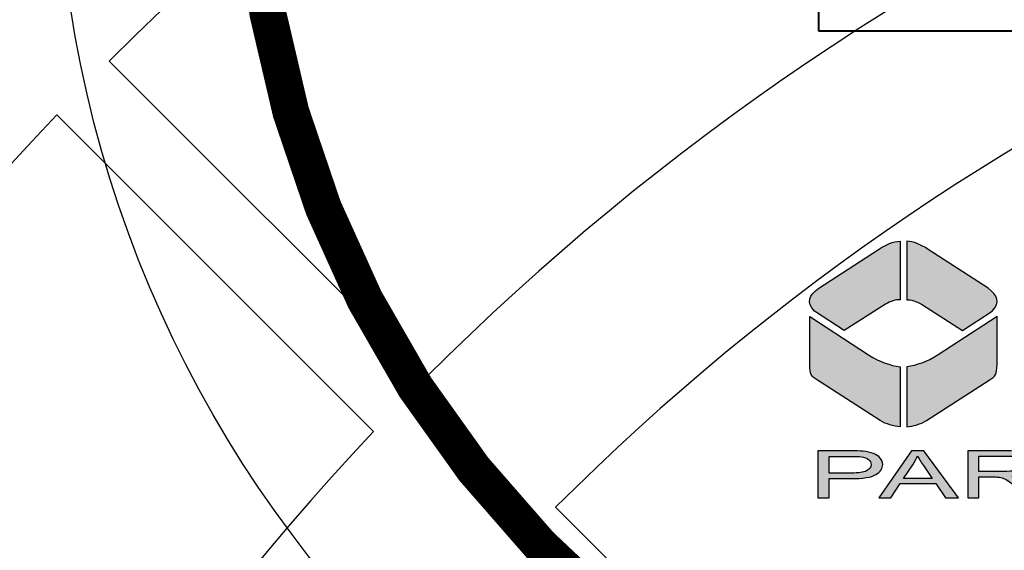
# Model space of a CAD drawing. Extents: x 0 to 475, y 0 to 615.
# Drawn here: x 98 to 101, y 543 to 545 of the extents above; entities that cross this region are included whole.
import ezdxf

# ---------------------------------------------------------------- set-up
doc = ezdxf.new("R2010")
doc.units = 0
doc.header["$LTSCALE"] = 5
doc.header["$MEASUREMENT"] = 0
doc.layers.get('0').update_dxf_attribs({"linetype": 'CONTINUOUS'})
for name, color, linetype in [('HATCHWAY', 5, 'CONTINUOUS'), ('HATCHWAYS', 5, 'CONTINUOUS'), ('SHEET', 1, 'CONTINUOUS')]:
    doc.layers.add(name, color=color, linetype=linetype)

# ---------------------------------------------------------------- blocks, each defined once
blk = doc.blocks.new('MHCOVINT_P')
at = {"linetype": 'Continuous'}
for points in [[(-0.1956, 7.9629), (-0.1956, 6.7937, 0.191441), (-4.8059, 4.8059), (-5.6323, 5.6323, -0.192536)], [(-4.4673, 4.4673), (-3.6408, 3.6408, -0.189053), (-0.1956, 5.1452), (-0.1956, 6.3146, 0.190875)], [(-5.769, 5.4923), (-4.9422, 4.6655, 0.191441), (-6.7965, 0), (-7.9653, 0, -0.192536)]]:
    blk.add_lwpolyline(points, format="xyb", close=True, dxfattribs=at)
for radius in [17.0548, 14.5414, 13.8555]:
    blk.add_circle((0, 0), radius, dxfattribs=at)
blk = doc.blocks.new('A$C13900BC2')
at = {"layer": 'HATCHWAY', "linetype": 'Continuous'}
h = blk.add_hatch(color=256, dxfattribs=at)
edge = h.paths.add_edge_path()
edge.add_spline(control_points=[(1.4417, 1.8985), (1.453, 1.8982), (1.4652, 1.893), (1.4781, 1.8845), (1.4781, 1.8845), (1.4781, 1.8845), (1.5797, 1.8186), (1.5797, 1.8186), (1.5797, 1.8186), (1.5954, 1.8069), (1.6016, 1.7943), (1.5867, 1.7799), (1.5867, 1.7799), (1.5867, 1.7799), (1.5363, 1.7472), (1.5363, 1.7472), (1.5363, 1.7472), (1.5363, 1.7472), (1.4665, 1.7915), (1.4665, 1.7915), (1.4665, 1.7915), (1.4574, 1.7965), (1.4491, 1.7997), (1.4417, 1.7991), (1.4417, 1.7991), (1.4417, 1.7991), (1.4417, 1.8985), (1.4417, 1.8985)], knot_values=[0, 0, 0, 0, 0.142857, 0.142857, 0.142857, 0.142868, 0.285714, 0.285714, 0.285714, 0.285725, 0.428571, 0.428571, 0.428571, 0.428582, 0.571429, 0.571429, 0.571429, 0.571439, 0.714286, 0.714286, 0.714286, 0.714297, 0.857143, 0.857143, 0.857143, 0.857154, 1, 1, 1, 1], degree=3, periodic=0)
edge = h.paths.add_edge_path()
edge.add_spline(control_points=[(1.4303, 1.8985), (1.419, 1.8982), (1.4068, 1.893), (1.3939, 1.8845), (1.3939, 1.8845), (1.3939, 1.8845), (1.2923, 1.8186), (1.2923, 1.8186), (1.2923, 1.8186), (1.2765, 1.8069), (1.2704, 1.7943), (1.2853, 1.7799), (1.2853, 1.7799), (1.2853, 1.7799), (1.3356, 1.7472), (1.3356, 1.7472), (1.3356, 1.7472), (1.3356, 1.7472), (1.4055, 1.7915), (1.4055, 1.7915), (1.4055, 1.7915), (1.4146, 1.7965), (1.4228, 1.7997), (1.4303, 1.7991), (1.4303, 1.7991), (1.4303, 1.7991), (1.4303, 1.8985), (1.4303, 1.8985)], knot_values=[0, 0, 0, 0, 0.142857, 0.142857, 0.142857, 0.142868, 0.285714, 0.285714, 0.285714, 0.285725, 0.428571, 0.428571, 0.428571, 0.428582, 0.571429, 0.571429, 0.571429, 0.571439, 0.714286, 0.714286, 0.714286, 0.714297, 0.857143, 0.857143, 0.857143, 0.857154, 1, 1, 1, 1], degree=3, periodic=0)
edge = h.paths.add_edge_path()
edge.add_spline(control_points=[(1.4417, 1.6852), (1.4584, 1.6883), (1.475, 1.693), (1.4951, 1.7055), (1.4951, 1.7055), (1.4951, 1.7055), (1.5949, 1.7707), (1.5949, 1.7707), (1.5949, 1.7707), (1.5949, 1.7707), (1.5949, 1.6893), (1.5949, 1.6893), (1.5949, 1.6893), (1.5946, 1.6722), (1.5926, 1.6695), (1.5814, 1.6627), (1.5814, 1.6627), (1.5814, 1.6627), (1.4751, 1.5942), (1.4751, 1.5942), (1.4751, 1.5942), (1.4651, 1.5879), (1.4528, 1.585), (1.4417, 1.5837), (1.4417, 1.5837), (1.4417, 1.5837), (1.4417, 1.6852), (1.4417, 1.6852)], knot_values=[0, 0, 0, 0, 0.142857, 0.142857, 0.142857, 0.142868, 0.285714, 0.285714, 0.285714, 0.285725, 0.428571, 0.428571, 0.428571, 0.428582, 0.571429, 0.571429, 0.571429, 0.571439, 0.714286, 0.714286, 0.714286, 0.714297, 0.857143, 0.857143, 0.857143, 0.857154, 1, 1, 1, 1], degree=3, periodic=0)
edge = h.paths.add_edge_path()
edge.add_spline(control_points=[(1.4303, 1.6852), (1.4136, 1.6883), (1.3969, 1.693), (1.3769, 1.7055), (1.3769, 1.7055), (1.3769, 1.7055), (1.2771, 1.7707), (1.2771, 1.7707), (1.2771, 1.7707), (1.2771, 1.7707), (1.2771, 1.6893), (1.2771, 1.6893), (1.2771, 1.6893), (1.2773, 1.6722), (1.2794, 1.6695), (1.2905, 1.6627), (1.2905, 1.6627), (1.2905, 1.6627), (1.3968, 1.5942), (1.3968, 1.5942), (1.3968, 1.5942), (1.4069, 1.5879), (1.4192, 1.585), (1.4303, 1.5837), (1.4303, 1.5837), (1.4303, 1.5837), (1.4303, 1.6852), (1.4303, 1.6852)], knot_values=[0, 0, 0, 0, 0.142857, 0.142857, 0.142857, 0.142868, 0.285714, 0.285714, 0.285714, 0.285725, 0.428571, 0.428571, 0.428571, 0.428582, 0.571429, 0.571429, 0.571429, 0.571439, 0.714286, 0.714286, 0.714286, 0.714297, 0.857143, 0.857143, 0.857143, 0.857154, 1, 1, 1, 1], degree=3, periodic=0)
h = blk.add_hatch(color=256, dxfattribs=at)
edge = h.paths.add_edge_path()
edge.add_spline(control_points=[(1.6894, 1.4634), (1.6894, 1.4634), (1.6894, 1.5428), (1.6894, 1.5428), (1.6894, 1.5428), (1.6894, 1.5428), (1.7085, 1.5428), (1.7085, 1.5428), (1.7085, 1.5428), (1.7085, 1.5428), (1.7085, 1.5034), (1.7085, 1.5034), (1.7085, 1.5034), (1.7085, 1.5034), (1.7802, 1.5428), (1.7802, 1.5428), (1.7802, 1.5428), (1.7802, 1.5428), (1.806, 1.5428), (1.806, 1.5428), (1.806, 1.5428), (1.806, 1.5428), (1.7455, 1.5107), (1.7455, 1.5107), (1.7455, 1.5107), (1.7455, 1.5107), (1.8087, 1.4634), (1.8087, 1.4634), (1.8087, 1.4634), (1.8087, 1.4634), (1.7835, 1.4634), (1.7835, 1.4634), (1.7835, 1.4634), (1.7835, 1.4634), (1.7321, 1.5036), (1.7321, 1.5036), (1.7321, 1.5036), (1.7321, 1.5036), (1.7085, 1.4909), (1.7085, 1.4909), (1.7085, 1.4909), (1.7085, 1.4909), (1.7085, 1.4634), (1.7085, 1.4634), (1.7085, 1.4634), (1.7085, 1.4634), (1.6894, 1.4634), (1.6894, 1.4634)], knot_values=[0, 0, 0, 0, 0.083333, 0.083333, 0.083333, 0.083344, 0.166667, 0.166667, 0.166667, 0.166678, 0.25, 0.25, 0.25, 0.250011, 0.333333, 0.333333, 0.333333, 0.333344, 0.416667, 0.416667, 0.416667, 0.416678, 0.5, 0.5, 0.5, 0.500011, 0.583333, 0.583333, 0.583333, 0.583344, 0.666667, 0.666667, 0.666667, 0.666678, 0.75, 0.75, 0.75, 0.750011, 0.833333, 0.833333, 0.833333, 0.833344, 0.916667, 0.916667, 0.916667, 0.916678, 1, 1, 1, 1], degree=3, periodic=0)
edge = h.paths.add_edge_path(flags=16)
edge.add_spline(control_points=[(1.5641, 1.5078), (1.5641, 1.5078), (1.6052, 1.5078), (1.6052, 1.5078), (1.6052, 1.5078), (1.6138, 1.5078), (1.6207, 1.5083), (1.6256, 1.5093), (1.6256, 1.5093), (1.6305, 1.5103), (1.6343, 1.5119), (1.6368, 1.514), (1.6368, 1.514), (1.6394, 1.5162), (1.6406, 1.5186), (1.6406, 1.5212), (1.6406, 1.5212), (1.6406, 1.5249), (1.6382, 1.528), (1.6332, 1.5304), (1.6332, 1.5304), (1.6283, 1.5329), (1.6205, 1.5341), (1.6098, 1.5341), (1.6098, 1.5341), (1.6098, 1.5341), (1.5641, 1.5341), (1.5641, 1.5341), (1.5641, 1.5341), (1.5641, 1.5341), (1.5641, 1.5078), (1.5641, 1.5078)], knot_values=[0, 0, 0, 0, 0.125, 0.125, 0.125, 0.125011, 0.25, 0.25, 0.25, 0.250011, 0.375, 0.375, 0.375, 0.375011, 0.5, 0.5, 0.5, 0.500011, 0.625, 0.625, 0.625, 0.625011, 0.75, 0.75, 0.75, 0.750011, 0.875, 0.875, 0.875, 0.875011, 1, 1, 1, 1], degree=3, periodic=0)
edge = h.paths.add_edge_path()
edge.add_spline(control_points=[(1.5451, 1.4634), (1.5451, 1.4634), (1.5451, 1.5428), (1.5451, 1.5428), (1.5451, 1.5428), (1.5451, 1.5428), (1.609, 1.5428), (1.609, 1.5428), (1.609, 1.5428), (1.6218, 1.5428), (1.6316, 1.5421), (1.6383, 1.5407), (1.6383, 1.5407), (1.645, 1.5393), (1.6503, 1.5368), (1.6543, 1.5331), (1.6543, 1.5331), (1.6583, 1.5295), (1.6603, 1.5255), (1.6603, 1.5212), (1.6603, 1.5212), (1.6603, 1.5155), (1.657, 1.5108), (1.6504, 1.5069), (1.6504, 1.5069), (1.6438, 1.5031), (1.6335, 1.5006), (1.6197, 1.4995), (1.6197, 1.4995), (1.6248, 1.4982), (1.6286, 1.4969), (1.6312, 1.4956), (1.6312, 1.4956), (1.6368, 1.4928), (1.6421, 1.4892), (1.6471, 1.485), (1.6471, 1.485), (1.6471, 1.485), (1.6721, 1.4634), (1.6721, 1.4634), (1.6721, 1.4634), (1.6721, 1.4634), (1.6481, 1.4634), (1.6481, 1.4634), (1.6481, 1.4634), (1.6481, 1.4634), (1.6291, 1.4799), (1.6291, 1.4799), (1.6291, 1.4799), (1.6235, 1.4847), (1.6189, 1.4884), (1.6153, 1.4909), (1.6153, 1.4909), (1.6117, 1.4934), (1.6084, 1.4952), (1.6056, 1.4962), (1.6056, 1.4962), (1.6027, 1.4972), (1.5998, 1.4979), (1.5969, 1.4983), (1.5969, 1.4983), (1.5947, 1.4985), (1.5912, 1.4987), (1.5862, 1.4987), (1.5862, 1.4987), (1.5862, 1.4987), (1.5641, 1.4987), (1.5641, 1.4987), (1.5641, 1.4987), (1.5641, 1.4987), (1.5641, 1.4634), (1.5641, 1.4634), (1.5641, 1.4634), (1.5641, 1.4634), (1.5451, 1.4634), (1.5451, 1.4634)], knot_values=[0, 0, 0, 0, 0.052632, 0.052632, 0.052632, 0.052642, 0.105263, 0.105263, 0.105263, 0.105274, 0.157895, 0.157895, 0.157895, 0.157906, 0.210526, 0.210526, 0.210526, 0.210537, 0.263158, 0.263158, 0.263158, 0.263169, 0.315789, 0.315789, 0.315789, 0.3158, 0.368421, 0.368421, 0.368421, 0.368432, 0.421053, 0.421053, 0.421053, 0.421063, 0.473684, 0.473684, 0.473684, 0.473695, 0.526316, 0.526316, 0.526316, 0.526327, 0.578947, 0.578947, 0.578947, 0.578958, 0.631579, 0.631579, 0.631579, 0.63159, 0.684211, 0.684211, 0.684211, 0.684221, 0.736842, 0.736842, 0.736842, 0.736853, 0.789474, 0.789474, 0.789474, 0.789485, 0.842105, 0.842105, 0.842105, 0.842116, 0.894737, 0.894737, 0.894737, 0.894748, 0.947368, 0.947368, 0.947368, 0.947379, 1, 1, 1, 1], degree=3, periodic=0)
edge = h.paths.add_edge_path(flags=16)
edge.add_spline(control_points=[(1.4361, 1.496), (1.4361, 1.496), (1.4851, 1.496), (1.4851, 1.496), (1.4851, 1.496), (1.4851, 1.496), (1.47, 1.518), (1.47, 1.518), (1.47, 1.518), (1.4654, 1.5247), (1.462, 1.5302), (1.4598, 1.5345), (1.4598, 1.5345), (1.4579, 1.5294), (1.4553, 1.5243), (1.452, 1.5193), (1.452, 1.5193), (1.452, 1.5193), (1.4361, 1.496), (1.4361, 1.496)], knot_values=[0, 0, 0, 0, 0.2, 0.2, 0.2, 0.200011, 0.4, 0.4, 0.4, 0.400011, 0.6, 0.6, 0.6, 0.600011, 0.8, 0.8, 0.8, 0.800011, 1, 1, 1, 1], degree=3, periodic=0)
edge = h.paths.add_edge_path()
edge.add_spline(control_points=[(1.3945, 1.4634), (1.3945, 1.4634), (1.4499, 1.5428), (1.4499, 1.5428), (1.4499, 1.5428), (1.4499, 1.5428), (1.4705, 1.5428), (1.4705, 1.5428), (1.4705, 1.5428), (1.4705, 1.5428), (1.5295, 1.4634), (1.5295, 1.4634), (1.5295, 1.4634), (1.5295, 1.4634), (1.5077, 1.4634), (1.5077, 1.4634), (1.5077, 1.4634), (1.5077, 1.4634), (1.4909, 1.4875), (1.4909, 1.4875), (1.4909, 1.4875), (1.4909, 1.4875), (1.4306, 1.4875), (1.4306, 1.4875), (1.4306, 1.4875), (1.4306, 1.4875), (1.4148, 1.4634), (1.4148, 1.4634), (1.4148, 1.4634), (1.4148, 1.4634), (1.3945, 1.4634), (1.3945, 1.4634)], knot_values=[0, 0, 0, 0, 0.125, 0.125, 0.125, 0.125011, 0.25, 0.25, 0.25, 0.250011, 0.375, 0.375, 0.375, 0.375011, 0.5, 0.5, 0.5, 0.500011, 0.625, 0.625, 0.625, 0.625011, 0.75, 0.75, 0.75, 0.750011, 0.875, 0.875, 0.875, 0.875011, 1, 1, 1, 1], degree=3, periodic=0)
edge = h.paths.add_edge_path(flags=16)
edge.add_spline(control_points=[(1.31, 1.5051), (1.31, 1.5051), (1.3473, 1.5051), (1.3473, 1.5051), (1.3473, 1.5051), (1.3596, 1.5051), (1.3684, 1.5063), (1.3736, 1.5089), (1.3736, 1.5089), (1.3787, 1.5114), (1.3813, 1.515), (1.3813, 1.5195), (1.3813, 1.5195), (1.3813, 1.5229), (1.3798, 1.5257), (1.3768, 1.5281), (1.3768, 1.5281), (1.3737, 1.5304), (1.3697, 1.532), (1.3647, 1.5328), (1.3647, 1.5328), (1.3615, 1.5332), (1.3556, 1.5335), (1.3469, 1.5335), (1.3469, 1.5335), (1.3469, 1.5335), (1.31, 1.5335), (1.31, 1.5335), (1.31, 1.5335), (1.31, 1.5335), (1.31, 1.5051), (1.31, 1.5051)], knot_values=[0, 0, 0, 0, 0.125, 0.125, 0.125, 0.125011, 0.25, 0.25, 0.25, 0.250011, 0.375, 0.375, 0.375, 0.375011, 0.5, 0.5, 0.5, 0.500011, 0.625, 0.625, 0.625, 0.625011, 0.75, 0.75, 0.75, 0.750011, 0.875, 0.875, 0.875, 0.875011, 1, 1, 1, 1], degree=3, periodic=0)
edge = h.paths.add_edge_path()
edge.add_spline(control_points=[(1.2909, 1.4634), (1.2909, 1.4634), (1.2909, 1.5428), (1.2909, 1.5428), (1.2909, 1.5428), (1.2909, 1.5428), (1.3453, 1.5428), (1.3453, 1.5428), (1.3453, 1.5428), (1.3549, 1.5428), (1.3622, 1.5426), (1.3673, 1.5421), (1.3673, 1.5421), (1.3744, 1.5414), (1.3803, 1.5402), (1.3851, 1.5384), (1.3851, 1.5384), (1.3899, 1.5366), (1.3937, 1.534), (1.3966, 1.5307), (1.3966, 1.5307), (1.3996, 1.5274), (1.401, 1.5238), (1.401, 1.5199), (1.401, 1.5199), (1.401, 1.5131), (1.3971, 1.5074), (1.3893, 1.5027), (1.3893, 1.5027), (1.3815, 1.498), (1.3674, 1.4957), (1.347, 1.4957), (1.347, 1.4957), (1.347, 1.4957), (1.31, 1.4957), (1.31, 1.4957), (1.31, 1.4957), (1.31, 1.4957), (1.31, 1.4634), (1.31, 1.4634), (1.31, 1.4634), (1.31, 1.4634), (1.2909, 1.4634), (1.2909, 1.4634)], knot_values=[0, 0, 0, 0, 0.090909, 0.090909, 0.090909, 0.09092, 0.181818, 0.181818, 0.181818, 0.181829, 0.272727, 0.272727, 0.272727, 0.272738, 0.363636, 0.363636, 0.363636, 0.363647, 0.454545, 0.454545, 0.454545, 0.454556, 0.545455, 0.545455, 0.545455, 0.545465, 0.636364, 0.636364, 0.636364, 0.636374, 0.727273, 0.727273, 0.727273, 0.727284, 0.818182, 0.818182, 0.818182, 0.818193, 0.909091, 0.909091, 0.909091, 0.909102, 1, 1, 1, 1], degree=3, periodic=0)
at = {"layer": 'HATCHWAY', "linetype": 'Continuous', "const_width": 0.0625}
blk.add_lwpolyline([(0.5464, 3.4444, 0.355605), (0.9446, 1.2653, 0.451239)], format="xyb", dxfattribs=at)
at = {"layer": 'HATCHWAY', "linetype": 'Continuous'}
blk.add_circle((2, 2.5996), 2, dxfattribs=at)
at = {"layer": 'HATCHWAY', "lineweight": 40}
blk.add_open_spline([(1.2924, 2.2549), (1.2924, 2.2549), (2.7924, 2.2549), (2.7924, 2.2549), (2.7924, 2.2549), (2.7924, 2.2549), (2.7924, 2.6299), (2.7924, 2.6299), (2.7924, 2.6299), (2.7924, 2.6299), (1.2924, 2.6299), (1.2924, 2.6299), (1.2924, 2.6299), (1.2924, 2.6299), (1.2924, 2.2549), (1.2924, 2.2549)], degree=3, knots=[0, 0, 0, 0, 0.25, 0.25, 0.25, 0.25, 0.5, 0.5, 0.5, 0.5, 0.75, 0.75, 0.75, 0.75, 1, 1, 1, 1], dxfattribs=at)
at = {"layer": 'HATCHWAY'}
for points, knots in [([(1.4303, 1.8985), (1.419, 1.8982), (1.4068, 1.893), (1.3939, 1.8845), (1.3939, 1.8845), (1.3939, 1.8845), (1.2923, 1.8186), (1.2923, 1.8186), (1.2923, 1.8186), (1.2765, 1.8069), (1.2704, 1.7943), (1.2853, 1.7799), (1.2853, 1.7799), (1.2853, 1.7799), (1.3356, 1.7472), (1.3356, 1.7472), (1.3356, 1.7472), (1.3356, 1.7472), (1.4055, 1.7915), (1.4055, 1.7915), (1.4055, 1.7915), (1.4146, 1.7965), (1.4228, 1.7997), (1.4303, 1.7991), (1.4303, 1.7991), (1.4303, 1.7991), (1.4303, 1.8985), (1.4303, 1.8985)], [0, 0, 0, 0, 0.142857, 0.142857, 0.142857, 0.142857, 0.285714, 0.285714, 0.285714, 0.285714, 0.428571, 0.428571, 0.428571, 0.428571, 0.571429, 0.571429, 0.571429, 0.571429, 0.714286, 0.714286, 0.714286, 0.714286, 0.857143, 0.857143, 0.857143, 0.857143, 1, 1, 1, 1]), ([(1.4417, 1.8985), (1.453, 1.8982), (1.4652, 1.893), (1.4781, 1.8845), (1.4781, 1.8845), (1.4781, 1.8845), (1.5797, 1.8186), (1.5797, 1.8186), (1.5797, 1.8186), (1.5954, 1.8069), (1.6016, 1.7943), (1.5867, 1.7799), (1.5867, 1.7799), (1.5867, 1.7799), (1.5363, 1.7472), (1.5363, 1.7472), (1.5363, 1.7472), (1.5363, 1.7472), (1.4665, 1.7915), (1.4665, 1.7915), (1.4665, 1.7915), (1.4574, 1.7965), (1.4491, 1.7997), (1.4417, 1.7991), (1.4417, 1.7991), (1.4417, 1.7991), (1.4417, 1.8985), (1.4417, 1.8985)], [0, 0, 0, 0, 0.142857, 0.142857, 0.142857, 0.142857, 0.285714, 0.285714, 0.285714, 0.285714, 0.428571, 0.428571, 0.428571, 0.428571, 0.571429, 0.571429, 0.571429, 0.571429, 0.714286, 0.714286, 0.714286, 0.714286, 0.857143, 0.857143, 0.857143, 0.857143, 1, 1, 1, 1]), ([(1.4303, 1.6852), (1.4136, 1.6883), (1.3969, 1.693), (1.3769, 1.7055), (1.3769, 1.7055), (1.3769, 1.7055), (1.2771, 1.7707), (1.2771, 1.7707), (1.2771, 1.7707), (1.2771, 1.7707), (1.2771, 1.6893), (1.2771, 1.6893), (1.2771, 1.6893), (1.2773, 1.6722), (1.2794, 1.6695), (1.2905, 1.6627), (1.2905, 1.6627), (1.2905, 1.6627), (1.3968, 1.5942), (1.3968, 1.5942), (1.3968, 1.5942), (1.4069, 1.5879), (1.4192, 1.585), (1.4303, 1.5837), (1.4303, 1.5837), (1.4303, 1.5837), (1.4303, 1.6852), (1.4303, 1.6852)], [0, 0, 0, 0, 0.142857, 0.142857, 0.142857, 0.142857, 0.285714, 0.285714, 0.285714, 0.285714, 0.428571, 0.428571, 0.428571, 0.428571, 0.571429, 0.571429, 0.571429, 0.571429, 0.714286, 0.714286, 0.714286, 0.714286, 0.857143, 0.857143, 0.857143, 0.857143, 1, 1, 1, 1]), ([(1.4417, 1.6852), (1.4584, 1.6883), (1.475, 1.693), (1.4951, 1.7055), (1.4951, 1.7055), (1.4951, 1.7055), (1.5949, 1.7707), (1.5949, 1.7707), (1.5949, 1.7707), (1.5949, 1.7707), (1.5949, 1.6893), (1.5949, 1.6893), (1.5949, 1.6893), (1.5946, 1.6722), (1.5926, 1.6695), (1.5814, 1.6627), (1.5814, 1.6627), (1.5814, 1.6627), (1.4751, 1.5942), (1.4751, 1.5942), (1.4751, 1.5942), (1.4651, 1.5879), (1.4528, 1.585), (1.4417, 1.5837), (1.4417, 1.5837), (1.4417, 1.5837), (1.4417, 1.6852), (1.4417, 1.6852)], [0, 0, 0, 0, 0.142857, 0.142857, 0.142857, 0.142857, 0.285714, 0.285714, 0.285714, 0.285714, 0.428571, 0.428571, 0.428571, 0.428571, 0.571429, 0.571429, 0.571429, 0.571429, 0.714286, 0.714286, 0.714286, 0.714286, 0.857143, 0.857143, 0.857143, 0.857143, 1, 1, 1, 1]), ([(1.2909, 1.4634), (1.2909, 1.4634), (1.2909, 1.5428), (1.2909, 1.5428), (1.2909, 1.5428), (1.2909, 1.5428), (1.3453, 1.5428), (1.3453, 1.5428), (1.3453, 1.5428), (1.3549, 1.5428), (1.3622, 1.5426), (1.3673, 1.5421), (1.3673, 1.5421), (1.3744, 1.5414), (1.3803, 1.5402), (1.3851, 1.5384), (1.3851, 1.5384), (1.3899, 1.5366), (1.3937, 1.534), (1.3966, 1.5307), (1.3966, 1.5307), (1.3996, 1.5274), (1.401, 1.5238), (1.401, 1.5199), (1.401, 1.5199), (1.401, 1.5131), (1.3971, 1.5074), (1.3893, 1.5027), (1.3893, 1.5027), (1.3815, 1.498), (1.3674, 1.4957), (1.347, 1.4957), (1.347, 1.4957), (1.347, 1.4957), (1.31, 1.4957), (1.31, 1.4957), (1.31, 1.4957), (1.31, 1.4957), (1.31, 1.4634), (1.31, 1.4634), (1.31, 1.4634), (1.31, 1.4634), (1.2909, 1.4634), (1.2909, 1.4634)], [0, 0, 0, 0, 0.090909, 0.090909, 0.090909, 0.090909, 0.181818, 0.181818, 0.181818, 0.181818, 0.272727, 0.272727, 0.272727, 0.272727, 0.363636, 0.363636, 0.363636, 0.363636, 0.454545, 0.454545, 0.454545, 0.454545, 0.545455, 0.545455, 0.545455, 0.545455, 0.636364, 0.636364, 0.636364, 0.636364, 0.727273, 0.727273, 0.727273, 0.727273, 0.818182, 0.818182, 0.818182, 0.818182, 0.909091, 0.909091, 0.909091, 0.909091, 1, 1, 1, 1]), ([(1.3945, 1.4634), (1.3945, 1.4634), (1.4499, 1.5428), (1.4499, 1.5428), (1.4499, 1.5428), (1.4499, 1.5428), (1.4705, 1.5428), (1.4705, 1.5428), (1.4705, 1.5428), (1.4705, 1.5428), (1.5295, 1.4634), (1.5295, 1.4634), (1.5295, 1.4634), (1.5295, 1.4634), (1.5077, 1.4634), (1.5077, 1.4634), (1.5077, 1.4634), (1.5077, 1.4634), (1.4909, 1.4875), (1.4909, 1.4875), (1.4909, 1.4875), (1.4909, 1.4875), (1.4306, 1.4875), (1.4306, 1.4875), (1.4306, 1.4875), (1.4306, 1.4875), (1.4148, 1.4634), (1.4148, 1.4634), (1.4148, 1.4634), (1.4148, 1.4634), (1.3945, 1.4634), (1.3945, 1.4634)], [0, 0, 0, 0, 0.125, 0.125, 0.125, 0.125, 0.25, 0.25, 0.25, 0.25, 0.375, 0.375, 0.375, 0.375, 0.5, 0.5, 0.5, 0.5, 0.625, 0.625, 0.625, 0.625, 0.75, 0.75, 0.75, 0.75, 0.875, 0.875, 0.875, 0.875, 1, 1, 1, 1]), ([(1.5451, 1.4634), (1.5451, 1.4634), (1.5451, 1.5428), (1.5451, 1.5428), (1.5451, 1.5428), (1.5451, 1.5428), (1.609, 1.5428), (1.609, 1.5428), (1.609, 1.5428), (1.6218, 1.5428), (1.6316, 1.5421), (1.6383, 1.5407), (1.6383, 1.5407), (1.645, 1.5393), (1.6503, 1.5368), (1.6543, 1.5331), (1.6543, 1.5331), (1.6583, 1.5295), (1.6603, 1.5255), (1.6603, 1.5212), (1.6603, 1.5212), (1.6603, 1.5155), (1.657, 1.5108), (1.6504, 1.5069), (1.6504, 1.5069), (1.6438, 1.5031), (1.6335, 1.5006), (1.6197, 1.4995), (1.6197, 1.4995), (1.6248, 1.4982), (1.6286, 1.4969), (1.6312, 1.4956), (1.6312, 1.4956), (1.6368, 1.4928), (1.6421, 1.4892), (1.6471, 1.485), (1.6471, 1.485), (1.6471, 1.485), (1.6721, 1.4634), (1.6721, 1.4634), (1.6721, 1.4634), (1.6721, 1.4634), (1.6481, 1.4634), (1.6481, 1.4634), (1.6481, 1.4634), (1.6481, 1.4634), (1.6291, 1.4799), (1.6291, 1.4799), (1.6291, 1.4799), (1.6235, 1.4847), (1.6189, 1.4884), (1.6153, 1.4909), (1.6153, 1.4909), (1.6117, 1.4934), (1.6084, 1.4952), (1.6056, 1.4962), (1.6056, 1.4962), (1.6027, 1.4972), (1.5998, 1.4979), (1.5969, 1.4983), (1.5969, 1.4983), (1.5947, 1.4985), (1.5912, 1.4987), (1.5862, 1.4987), (1.5862, 1.4987), (1.5862, 1.4987), (1.5641, 1.4987), (1.5641, 1.4987), (1.5641, 1.4987), (1.5641, 1.4987), (1.5641, 1.4634), (1.5641, 1.4634), (1.5641, 1.4634), (1.5641, 1.4634), (1.5451, 1.4634), (1.5451, 1.4634)], [0, 0, 0, 0, 0.052632, 0.052632, 0.052632, 0.052632, 0.105263, 0.105263, 0.105263, 0.105263, 0.157895, 0.157895, 0.157895, 0.157895, 0.210526, 0.210526, 0.210526, 0.210526, 0.263158, 0.263158, 0.263158, 0.263158, 0.315789, 0.315789, 0.315789, 0.315789, 0.368421, 0.368421, 0.368421, 0.368421, 0.421053, 0.421053, 0.421053, 0.421053, 0.473684, 0.473684, 0.473684, 0.473684, 0.526316, 0.526316, 0.526316, 0.526316, 0.578947, 0.578947, 0.578947, 0.578947, 0.631579, 0.631579, 0.631579, 0.631579, 0.684211, 0.684211, 0.684211, 0.684211, 0.736842, 0.736842, 0.736842, 0.736842, 0.789474, 0.789474, 0.789474, 0.789474, 0.842105, 0.842105, 0.842105, 0.842105, 0.894737, 0.894737, 0.894737, 0.894737, 0.947368, 0.947368, 0.947368, 0.947368, 1, 1, 1, 1]), ([(1.31, 1.5051), (1.31, 1.5051), (1.3473, 1.5051), (1.3473, 1.5051), (1.3473, 1.5051), (1.3596, 1.5051), (1.3684, 1.5063), (1.3736, 1.5089), (1.3736, 1.5089), (1.3787, 1.5114), (1.3813, 1.515), (1.3813, 1.5195), (1.3813, 1.5195), (1.3813, 1.5229), (1.3798, 1.5257), (1.3768, 1.5281), (1.3768, 1.5281), (1.3737, 1.5304), (1.3697, 1.532), (1.3647, 1.5328), (1.3647, 1.5328), (1.3615, 1.5332), (1.3556, 1.5335), (1.3469, 1.5335), (1.3469, 1.5335), (1.3469, 1.5335), (1.31, 1.5335), (1.31, 1.5335), (1.31, 1.5335), (1.31, 1.5335), (1.31, 1.5051), (1.31, 1.5051)], [0, 0, 0, 0, 0.125, 0.125, 0.125, 0.125, 0.25, 0.25, 0.25, 0.25, 0.375, 0.375, 0.375, 0.375, 0.5, 0.5, 0.5, 0.5, 0.625, 0.625, 0.625, 0.625, 0.75, 0.75, 0.75, 0.75, 0.875, 0.875, 0.875, 0.875, 1, 1, 1, 1]), ([(1.4361, 1.496), (1.4361, 1.496), (1.4851, 1.496), (1.4851, 1.496), (1.4851, 1.496), (1.4851, 1.496), (1.47, 1.518), (1.47, 1.518), (1.47, 1.518), (1.4654, 1.5247), (1.462, 1.5302), (1.4598, 1.5345), (1.4598, 1.5345), (1.4579, 1.5294), (1.4553, 1.5243), (1.452, 1.5193), (1.452, 1.5193), (1.452, 1.5193), (1.4361, 1.496), (1.4361, 1.496)], [0, 0, 0, 0, 0.2, 0.2, 0.2, 0.2, 0.4, 0.4, 0.4, 0.4, 0.6, 0.6, 0.6, 0.6, 0.8, 0.8, 0.8, 0.8, 1, 1, 1, 1]), ([(1.5641, 1.5078), (1.5641, 1.5078), (1.6052, 1.5078), (1.6052, 1.5078), (1.6052, 1.5078), (1.6138, 1.5078), (1.6207, 1.5083), (1.6256, 1.5093), (1.6256, 1.5093), (1.6305, 1.5103), (1.6343, 1.5119), (1.6368, 1.514), (1.6368, 1.514), (1.6394, 1.5162), (1.6406, 1.5186), (1.6406, 1.5212), (1.6406, 1.5212), (1.6406, 1.5249), (1.6382, 1.528), (1.6332, 1.5304), (1.6332, 1.5304), (1.6283, 1.5329), (1.6205, 1.5341), (1.6098, 1.5341), (1.6098, 1.5341), (1.6098, 1.5341), (1.5641, 1.5341), (1.5641, 1.5341), (1.5641, 1.5341), (1.5641, 1.5341), (1.5641, 1.5078), (1.5641, 1.5078)], [0, 0, 0, 0, 0.125, 0.125, 0.125, 0.125, 0.25, 0.25, 0.25, 0.25, 0.375, 0.375, 0.375, 0.375, 0.5, 0.5, 0.5, 0.5, 0.625, 0.625, 0.625, 0.625, 0.75, 0.75, 0.75, 0.75, 0.875, 0.875, 0.875, 0.875, 1, 1, 1, 1])]:
    blk.add_open_spline(points, degree=3, knots=knots, dxfattribs=at)

msp = doc.modelspace()

# ---------------------------------------------------------------- block references
at = {"layer": 'HATCHWAYS', "linetype": 'Continuous', "xscale": 1.25, "yscale": 1.25, "zscale": 1.25}
msp.add_blockref('MHCOVINT_P', (104.94116, 537.46723), dxfattribs=at)
at = {"layer": 'SHEET', "color": 13, "xscale": 1.923835000000054, "yscale": 1.923835000000054, "zscale": 1.923835000000054}
msp.add_blockref('A$C13900BC2', (97.7297, 540.26734), dxfattribs=at)

doc.saveas('drawing.dxf')
